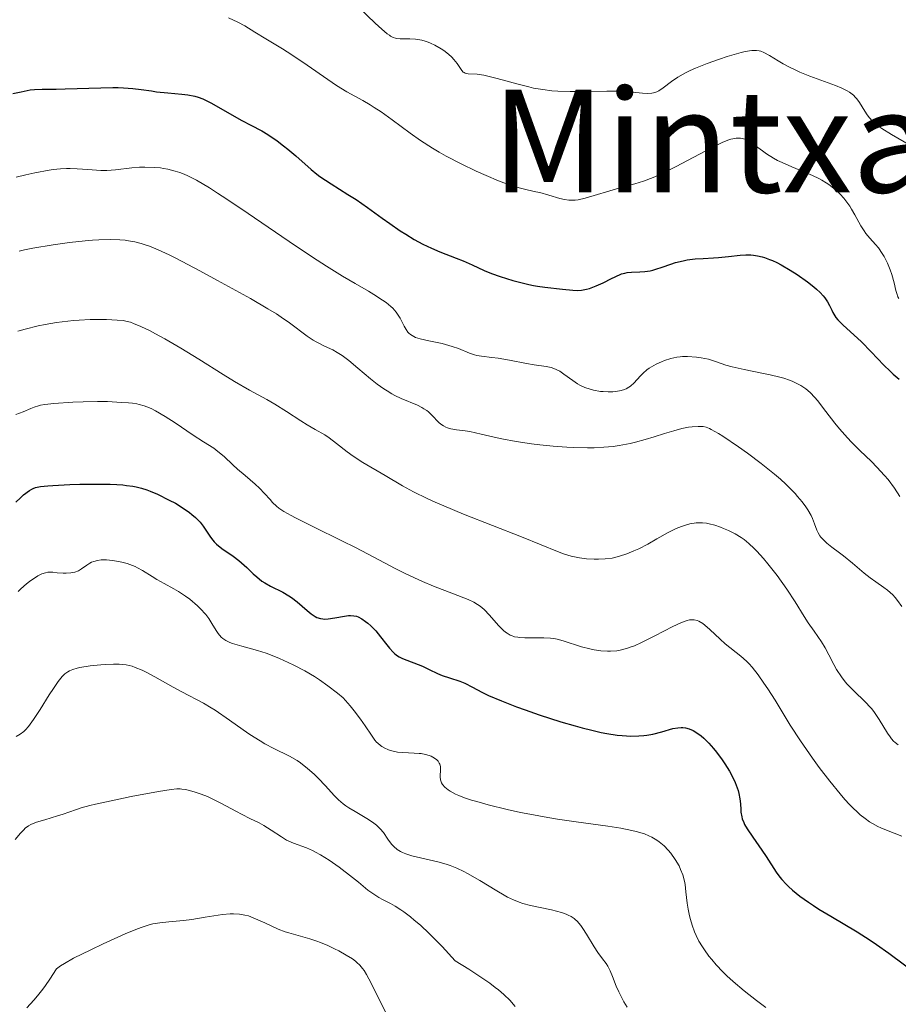
# Model space of a CAD drawing. Units: metres. Extents: x 668339 to 671798, y 4751316 to 4753713.
# Drawn here: x 669832 to 669930, y 4751629 to 4751739 of the extents above; entities that cross this region are included whole.
import ezdxf
from ezdxf.enums import TextEntityAlignment as Align

# ---------------------------------------------------------------- set-up
doc = ezdxf.new("R2010")
doc.units = ezdxf.units.M
doc.header["$MEASUREMENT"] = 0
for name, color, linetype, lineweight in [('Curva de nivel directora', 30, 'Continuous', 30), ('Curva de nivel intermedia', 30, 'Continuous', 0), ('Texto de Área (paraje) menor', 7, 'Continuous', 0)]:
    doc.layers.add(name, color=color, linetype=linetype, lineweight=lineweight)
doc.styles.add('Style-Arial', font='arial.ttf')

msp = doc.modelspace()

# ---------------------------------------------------------------- linework, layer by layer
at = {"layer": 'Curva de nivel directora', "color": 30, "linetype": 'Continuous', "lineweight": 30, "flags": 128}
for points, elevation in [([(669831.37, 4751730.91), (669832.3, 4751731.09), (669833.3, 4751731.3), (669833.8, 4751731.36), (669834.65, 4751731.4), (669836.2, 4751731.39), (669837.22, 4751731.41), (669841.19, 4751731.55), (669842.54, 4751731.57), (669843.16, 4751731.56), (669843.75, 4751731.54), (669844.8, 4751731.45), (669845.73, 4751731.34), (669846.87, 4751731.18), (669847.42, 4751731.1), (669848.68, 4751730.97), (669850.26, 4751730.82), (669850.94, 4751730.74), (669851.72, 4751730.59), (669852.08, 4751730.49), (669852.62, 4751730.29), (669852.9, 4751730.17), (669853.51, 4751729.86), (669856.96, 4751727.88), (669857.97, 4751727.36), (669859.22, 4751726.71), (669859.87, 4751726.33), (669860.93, 4751725.6), (669861.65, 4751725.05), (669862.13, 4751724.67), (669863.02, 4751723.92), (669864.73, 4751722.38), (669865.37, 4751721.88), (669865.72, 4751721.62), (669866.96, 4751720.79), (669868.83, 4751719.62), (669869.75, 4751719.03), (669871.04, 4751718.13), (669872.68, 4751716.94), (669873.52, 4751716.34), (669874.7, 4751715.54)], 1025), ([(669874.7, 4751715.54), (669875.31, 4751715.15), (669876.25, 4751714.58), (669877.21, 4751714.06), (669877.7, 4751713.82), (669878.18, 4751713.59), (669879.14, 4751713.19), (669880.94, 4751712.49), (669881.72, 4751712.18), (669882.74, 4751711.72), (669884.08, 4751711.09), (669884.89, 4751710.77), (669885.86, 4751710.43), (669887.29, 4751710), (669888.03, 4751709.8), (669889.09, 4751709.54), (669889.59, 4751709.44), (669890.06, 4751709.35), (669890.89, 4751709.23), (669892.87, 4751709.03), (669893.99, 4751708.89), (669894.56, 4751708.87), (669894.97, 4751708.9), (669895.18, 4751708.93), (669895.52, 4751709), (669895.88, 4751709.1), (669896.63, 4751709.39), (669897.39, 4751709.74), (669898.33, 4751710.2), (669898.74, 4751710.4), (669899.46, 4751710.71), (669899.84, 4751710.82), (669900.08, 4751710.87), (669900.57, 4751710.91), (669901.5, 4751710.94), (669902.05, 4751710.98), (669902.65, 4751711.07), (669902.97, 4751711.14), (669903.3, 4751711.24), (669903.99, 4751711.47), (669904.98, 4751711.82), (669905.51, 4751711.98), (669906.34, 4751712.2), (669906.78, 4751712.28), (669907.68, 4751712.39), (669908.59, 4751712.46), (669909.76, 4751712.53), (669910.31, 4751712.56), (669911.43, 4751712.67), (669912.74, 4751712.81), (669913.37, 4751712.84), (669913.93, 4751712.84), (669914.22, 4751712.82), (669914.68, 4751712.75), (669915.18, 4751712.63), (669915.44, 4751712.55), (669916.02, 4751712.34), (669916.33, 4751712.21), (669916.83, 4751711.98), (669917.31, 4751711.73), (669918.33, 4751711.14), (669919.12, 4751710.64), (669920.27, 4751709.84), (669920.96, 4751709.29), (669921.27, 4751709.03), (669921.67, 4751708.64), (669922.01, 4751708.28), (669922.19, 4751708.04), (669922.49, 4751707.6), (669922.73, 4751707.19), (669922.98, 4751706.66), (669923.11, 4751706.41), (669923.32, 4751706.04), (669923.44, 4751705.85), (669923.66, 4751705.58), (669924.2, 4751705.01), (669926.29, 4751703.13), (669927.39, 4751702.02), (669928.81, 4751700.52), (669929.5, 4751699.83), (669929.84, 4751699.52), (669930.52, 4751698.94)], 1025), ([(669831.69, 4751685.17), (669832.21, 4751685.69), (669832.56, 4751686), (669833.21, 4751686.49), (669833.48, 4751686.66), (669833.63, 4751686.73), (669833.9, 4751686.82), (669834.44, 4751686.93), (669835.27, 4751687.02), (669835.82, 4751687.06), (669837.73, 4751687.15), (669838.84, 4751687.19), (669840.58, 4751687.21), (669842.24, 4751687.19), (669842.99, 4751687.16), (669843.66, 4751687.11), (669844.07, 4751687.07), (669844.8, 4751686.97), (669845.14, 4751686.91), (669845.77, 4751686.76), (669846.36, 4751686.57), (669846.74, 4751686.43), (669847.54, 4751686.08), (669848.86, 4751685.43), (669849.54, 4751685.06), (669850.52, 4751684.45), (669851.12, 4751684.03), (669851.4, 4751683.81), (669851.78, 4751683.48), (669852.11, 4751683.16), (669852.3, 4751682.94), (669852.64, 4751682.51), (669853.46, 4751681.29), (669853.74, 4751680.92), (669853.9, 4751680.75), (669854.15, 4751680.49), (669854.73, 4751680.02), (669856.02, 4751679.13), (669856.65, 4751678.66), (669856.95, 4751678.41), (669857.52, 4751677.88), (669858.26, 4751677.17), (669858.64, 4751676.83), (669859.22, 4751676.37), (669859.54, 4751676.16), (669860.19, 4751675.8), (669861.56, 4751675.12), (669862.23, 4751674.73), (669862.55, 4751674.51), (669863.17, 4751674.03), (669864.27, 4751673.07), (669864.75, 4751672.68), (669865.18, 4751672.4), (669865.38, 4751672.3), (669865.77, 4751672.17), (669866.03, 4751672.13), (669866.22, 4751672.12), (669866.62, 4751672.14), (669867.39, 4751672.25), (669868.45, 4751672.44), (669868.92, 4751672.5), (669869.13, 4751672.51), (669869.49, 4751672.49), (669869.81, 4751672.43), (669870, 4751672.36), (669870.4, 4751672.15), (669870.83, 4751671.85), (669871.06, 4751671.67), (669871.41, 4751671.36), (669871.96, 4751670.8), (669872.5, 4751670.14), (669873.19, 4751669.24), (669873.5, 4751668.84), (669873.9, 4751668.41), (669874.09, 4751668.23), (669874.41, 4751668), (669874.58, 4751667.9), (669874.96, 4751667.7), (669877.2, 4751666.84), (669877.92, 4751666.49), (669878.88, 4751666.01), (669879.39, 4751665.8), (669880.21, 4751665.53), (669881.36, 4751665.16), (669881.92, 4751664.93), (669882.78, 4751664.48), (669883.83, 4751663.93), (669884.56, 4751663.58), (669886.01, 4751662.96), (669887.72, 4751662.3), (669888.69, 4751661.95), (669890.24, 4751661.41), (669892.67, 4751660.63), (669894.27, 4751660.16), (669895.04, 4751659.94), (669896.15, 4751659.67), (669897.17, 4751659.44), (669897.81, 4751659.32), (669898.98, 4751659.14), (669899.52, 4751659.09)], 1000), ([(669899.52, 4751659.09), (669900.51, 4751659.03), (669901.4, 4751659.04), (669901.95, 4751659.09), (669902.3, 4751659.13), (669902.95, 4751659.25), (669903.97, 4751659.51), (669905.19, 4751659.86), (669905.76, 4751659.96), (669906.14, 4751659.99), (669906.33, 4751659.98), (669906.62, 4751659.95), (669907.04, 4751659.84), (669907.48, 4751659.64), (669907.77, 4751659.47), (669908.36, 4751659.04), (669908.65, 4751658.79), (669909.21, 4751658.23), (669909.75, 4751657.63), (669910.09, 4751657.21), (669910.72, 4751656.38), (669911.02, 4751655.93), (669911.54, 4751655.09), (669911.96, 4751654.31), (669912.17, 4751653.83), (669912.29, 4751653.52), (669912.49, 4751652.92), (669912.57, 4751652.61), (669912.68, 4751652), (669912.75, 4751651.45), (669912.8, 4751650.8), (669912.82, 4751650.51), (669912.9, 4751650), (669912.97, 4751649.76), (669913.13, 4751649.37), (669913.23, 4751649.15), (669913.52, 4751648.66), (669914.16, 4751647.71), (669915.16, 4751646.27), (669915.63, 4751645.57), (669916.77, 4751643.8), (669917.17, 4751643.25), (669917.4, 4751642.97), (669917.87, 4751642.46), (669918.14, 4751642.19), (669918.59, 4751641.78), (669919.39, 4751641.13), (669920.37, 4751640.43), (669920.92, 4751640.06), (669921.53, 4751639.67), (669922.86, 4751638.87), (669925.8, 4751637.13), (669927.28, 4751636.2), (669927.99, 4751635.72), (669929.35, 4751634.76), (669932.87, 4751632.13)], 1000)]:
    msp.add_lwpolyline(points, dxfattribs=dict(at, elevation=elevation))
at = {"layer": 'Curva de nivel intermedia', "color": 30, "linetype": 'Continuous', "lineweight": 0, "flags": 128}
for points, elevation in [([(669870.09, 4751740.47), (669871.88, 4751738.77), (669872.64, 4751738.08), (669873.23, 4751737.59), (669873.48, 4751737.41), (669873.62, 4751737.32), (669873.89, 4751737.18), (669874.15, 4751737.1), (669874.32, 4751737.06), (669874.69, 4751737.03), (669875.77, 4751737.02), (669876.42, 4751736.97), (669877.12, 4751736.86), (669877.48, 4751736.76), (669877.84, 4751736.64), (669878.09, 4751736.54), (669878.58, 4751736.31), (669879.28, 4751735.91), (669879.57, 4751735.71), (669880.11, 4751735.29), (669880.46, 4751734.96), (669880.68, 4751734.72), (669881.05, 4751734.25), (669881.59, 4751733.48), (669881.75, 4751733.3), (669881.84, 4751733.24), (669881.97, 4751733.17), (669882.07, 4751733.14), (669882.3, 4751733.1), (669883.29, 4751733.05), (669884.04, 4751732.95), (669884.5, 4751732.85), (669885.54, 4751732.59), (669887.91, 4751731.93), (669889.08, 4751731.64), (669889.62, 4751731.51), (669890.66, 4751731.33), (669891.66, 4751731.21), (669892.32, 4751731.16), (669893.71, 4751731.12), (669895.44, 4751731.14), (669897.8, 4751731.17), (669898.9, 4751731.16), (669900.32, 4751731.07), (669901.8, 4751730.94), (669902.37, 4751730.91), (669902.83, 4751730.93), (669903.03, 4751730.97), (669903.39, 4751731.08), (669903.62, 4751731.2), (669904.1, 4751731.52), (669905.06, 4751732.26), (669905.75, 4751732.71), (669906.62, 4751733.21)], 1035), ([(669855.47, 4751739.37), (669856.53, 4751738.88), (669857.3, 4751738.46), (669858.43, 4751737.77), (669859.65, 4751737.02), (669861.51, 4751735.9), (669862.57, 4751735.23), (669864.3, 4751734.05), (669866.59, 4751732.47), (669867.57, 4751731.81), (669868.73, 4751731.09), (669870.5, 4751730.12), (669871.34, 4751729.63), (669871.8, 4751729.34), (669872.55, 4751728.84), (669873.8, 4751727.94), (669875.8, 4751726.47)], 1030), ([(669906.62, 4751733.21), (669907.14, 4751733.46), (669907.73, 4751733.72), (669909.03, 4751734.24), (669910.4, 4751734.73), (669911.28, 4751735.02), (669912.84, 4751735.47), (669913.3, 4751735.58), (669914.03, 4751735.71), (669914.23, 4751735.72), (669914.57, 4751735.72), (669914.86, 4751735.68), (669915.03, 4751735.63), (669915.38, 4751735.48), (669916.01, 4751735.14), (669916.99, 4751734.55), (669917.53, 4751734.23), (669918.32, 4751733.81), (669918.74, 4751733.61), (669919.41, 4751733.3), (669920.53, 4751732.85), (669921.77, 4751732.4), (669923.4, 4751731.8), (669924.1, 4751731.5), (669924.69, 4751731.2), (669924.95, 4751731.04), (669925.39, 4751730.71), (669925.64, 4751730.46), (669925.79, 4751730.29), (669926.08, 4751729.9), (669926.38, 4751729.39), (669926.85, 4751728.64), (669927.16, 4751728.23), (669927.53, 4751727.82), (669927.75, 4751727.61), (669928.13, 4751727.3), (669928.57, 4751726.98), (669929.64, 4751726.32), (669932.49, 4751724.68)], 1035), ([(669875.8, 4751726.47), (669876.98, 4751725.64), (669878.32, 4751724.78), (669879.06, 4751724.34), (669879.84, 4751723.89), (669881.51, 4751723.02), (669883.21, 4751722.2), (669884.31, 4751721.71), (669885.68, 4751721.14), (669886.29, 4751720.9), (669886.92, 4751720.68), (669888, 4751720.34), (669888.88, 4751720.12), (669889.86, 4751719.91), (669890.32, 4751719.81), (669891.31, 4751719.54), (669892.54, 4751719.17), (669893.08, 4751719.04), (669893.57, 4751718.96), (669893.8, 4751718.95), (669894.26, 4751718.97), (669894.59, 4751719.02), (669895.37, 4751719.2), (669899.15, 4751720.3), (669900.96, 4751720.8), (669901.93, 4751721.11), (669903.01, 4751721.52), (669903.6, 4751721.77), (669904.24, 4751722.07), (669905.58, 4751722.74), (669909.43, 4751724.78), (669910.73, 4751725.42), (669911.36, 4751725.67), (669911.7, 4751725.78), (669911.91, 4751725.83), (669912.27, 4751725.9), (669912.6, 4751725.91), (669912.77, 4751725.91), (669913, 4751725.87), (669913.37, 4751725.75), (669913.56, 4751725.65), (669913.97, 4751725.4), (669914.44, 4751725.05), (669915.21, 4751724.47), (669915.66, 4751724.15), (669916.46, 4751723.65), (669916.92, 4751723.41), (669917.42, 4751723.17), (669918.51, 4751722.7), (669920.05, 4751722.06), (669920.81, 4751721.73), (669921.53, 4751721.38), (669921.87, 4751721.19), (669922.35, 4751720.91), (669922.65, 4751720.71), (669923.19, 4751720.29), (669923.44, 4751720.08), (669923.9, 4751719.65), (669924.31, 4751719.2), (669924.55, 4751718.9), (669924.98, 4751718.31), (669925.19, 4751717.98), (669925.56, 4751717.32), (669926.23, 4751716.09), (669926.6, 4751715.52), (669926.8, 4751715.24), (669927.25, 4751714.72), (669927.88, 4751714), (669928.19, 4751713.62), (669928.63, 4751713), (669928.83, 4751712.66), (669929.2, 4751711.93), (669929.5, 4751711.17), (669929.68, 4751710.66), (669929.94, 4751709.71), (669930.13, 4751708.88), (669930.24, 4751708.51), (669930.37, 4751708.15), (669930.46, 4751707.97)], 1030), ([(669831.73, 4751721.54), (669832.83, 4751721.8), (669833.81, 4751722.02), (669835.43, 4751722.31), (669835.88, 4751722.38), (669836.68, 4751722.46), (669837.37, 4751722.5), (669837.79, 4751722.51), (669838.54, 4751722.48), (669839.73, 4751722.4), (669841.2, 4751722.3), (669841.88, 4751722.29), (669842.86, 4751722.35), (669844.68, 4751722.58), (669845.54, 4751722.65), (669846.11, 4751722.67), (669847.18, 4751722.64), (669847.86, 4751722.57), (669848.2, 4751722.52), (669848.71, 4751722.42), (669849.51, 4751722.23), (669850.04, 4751722.06), (669850.34, 4751721.95), (669850.87, 4751721.72), (669851.91, 4751721.19), (669853.35, 4751720.33), (669854.25, 4751719.76), (669855.3, 4751719.08), (669857.7, 4751717.46), (669862.98, 4751713.87), (669865.39, 4751712.27), (669866.44, 4751711.59), (669868.23, 4751710.48), (669869.67, 4751709.63), (669871.15, 4751708.78), (669871.74, 4751708.43), (669872.73, 4751707.8), (669873.14, 4751707.51), (669873.65, 4751707.08), (669873.87, 4751706.87), (669874.24, 4751706.43), (669874.4, 4751706.21), (669874.68, 4751705.76), (669875.13, 4751704.89), (669875.35, 4751704.51), (669875.55, 4751704.22), (669875.67, 4751704.1), (669875.86, 4751703.93), (669876.21, 4751703.71), (669876.42, 4751703.62), (669876.92, 4751703.45), (669877.88, 4751703.23), (669879.39, 4751702.92), (669880.15, 4751702.73), (669880.52, 4751702.61), (669881.21, 4751702.36), (669882.46, 4751701.86), (669883.02, 4751701.68)], 1020), ([(669832.06, 4751713.27), (669832.66, 4751713.4), (669833.61, 4751713.59), (669835.87, 4751713.96), (669837.69, 4751714.22), (669839.45, 4751714.42), (669840.26, 4751714.49), (669840.99, 4751714.54), (669842.26, 4751714.58), (669843.31, 4751714.54), (669843.93, 4751714.48), (669844.31, 4751714.42), (669845.02, 4751714.29), (669845.71, 4751714.12), (669846.06, 4751714.01), (669846.63, 4751713.82), (669847.61, 4751713.41), (669848.84, 4751712.84), (669849.58, 4751712.47), (669852.28, 4751711.07), (669854.27, 4751710), (669857.95, 4751707.96), (669859.9, 4751706.83), (669860.85, 4751706.24), (669861.38, 4751705.89), (669862.31, 4751705.23), (669864.3, 4751703.74), (669864.95, 4751703.31), (669865.28, 4751703.13), (669865.59, 4751702.96), (669866.24, 4751702.65)], 1015), ([(669831.92, 4751704.31), (669832.75, 4751704.55), (669834.19, 4751704.9), (669834.99, 4751705.06), (669836.23, 4751705.27), (669837.51, 4751705.44), (669838.15, 4751705.5), (669838.78, 4751705.55), (669840, 4751705.61), (669841.15, 4751705.63), (669841.84, 4751705.62), (669843.02, 4751705.56), (669843.7, 4751705.49), (669843.99, 4751705.44), (669844.52, 4751705.31), (669844.87, 4751705.19), (669845.67, 4751704.85), (669846.71, 4751704.35), (669847.33, 4751704.03), (669848.37, 4751703.46)], 1010), ([(669848.37, 4751703.46), (669850.15, 4751702.43), (669852.15, 4751701.18), (669854.88, 4751699.46), (669856.15, 4751698.68), (669857.83, 4751697.72), (669859.77, 4751696.66), (669860.67, 4751696.15), (669861.98, 4751695.33), (669863.57, 4751694.27), (669864.28, 4751693.82), (669865.19, 4751693.3), (669866.25, 4751692.71), (669866.76, 4751692.38), (669867.56, 4751691.76), (669868.76, 4751690.8), (669869.42, 4751690.32), (669870.52, 4751689.61), (669873.02, 4751688.17), (669874.97, 4751687.02), (669876.19, 4751686.35), (669877.7, 4751685.6), (669878.59, 4751685.2), (669879.58, 4751684.77), (669881.76, 4751683.86), (669888.26, 4751681.31), (669890.45, 4751680.42), (669892.3, 4751679.66), (669892.96, 4751679.41), (669893.83, 4751679.14), (669894.37, 4751679.02), (669894.74, 4751678.95), (669895.52, 4751678.86), (669896.4, 4751678.81), (669896.88, 4751678.8), (669897.63, 4751678.84), (669898.42, 4751678.94), (669898.82, 4751679.02), (669899.22, 4751679.13), (669900.04, 4751679.4), (669900.85, 4751679.73), (669901.38, 4751679.97), (669902.39, 4751680.49), (669903.42, 4751681.08), (669904.68, 4751681.8), (669905.28, 4751682.1), (669905.58, 4751682.24), (669906.17, 4751682.47), (669906.74, 4751682.66), (669907.11, 4751682.75), (669907.81, 4751682.87), (669908.05, 4751682.89), (669908.52, 4751682.89), (669908.96, 4751682.84), (669909.26, 4751682.78), (669909.88, 4751682.62), (669910.54, 4751682.38), (669910.88, 4751682.25), (669911.41, 4751682.02), (669912.18, 4751681.63), (669912.84, 4751681.24), (669913.17, 4751681), (669913.7, 4751680.58), (669914.29, 4751680.02), (669914.61, 4751679.69), (669915.32, 4751678.89), (669915.82, 4751678.29), (669916.86, 4751676.98), (669917.96, 4751675.46), (669918.88, 4751674.05), (669919.89, 4751672.4), (669920.34, 4751671.69), (669920.99, 4751670.75), (669921.82, 4751669.55), (669922.22, 4751668.88), (669922.63, 4751668.12), (669923.2, 4751667.02), (669923.52, 4751666.46), (669924.05, 4751665.64), (669924.35, 4751665.24), (669924.67, 4751664.87), (669925.36, 4751664.15), (669926.8, 4751662.78), (669927.24, 4751662.3), (669927.45, 4751662.06), (669927.74, 4751661.67), (669928.27, 4751660.88), (669929.2, 4751659.36), (669929.5, 4751658.93), (669929.66, 4751658.73), (669929.9, 4751658.47), (669930.07, 4751658.31), (669930.42, 4751658.04)], 1010), ([(669866.24, 4751702.65), (669867.16, 4751702.21), (669867.66, 4751701.93), (669868.21, 4751701.58), (669868.5, 4751701.37), (669868.96, 4751701.02), (669869.95, 4751700.19), (669871.38, 4751698.99), (669872.12, 4751698.4), (669872.85, 4751697.87), (669873.22, 4751697.63), (669873.75, 4751697.31), (669874.11, 4751697.12), (669874.79, 4751696.79), (669876.62, 4751696.02), (669877.12, 4751695.78), (669877.35, 4751695.64), (669877.66, 4751695.43), (669877.85, 4751695.28), (669878.19, 4751694.97), (669879.07, 4751694.06), (669879.37, 4751693.82), (669879.53, 4751693.71), (669879.79, 4751693.58), (669879.97, 4751693.51), (669880.36, 4751693.4), (669881.01, 4751693.29), (669881.97, 4751693.16), (669882.48, 4751693.08), (669883.76, 4751692.79), (669885.19, 4751692.45), (669886.07, 4751692.27), (669887.66, 4751691.97), (669889.37, 4751691.71), (669890.31, 4751691.59), (669891.79, 4751691.44), (669893.33, 4751691.33), (669894.1, 4751691.29), (669895.63, 4751691.26), (669896.39, 4751691.27), (669897.48, 4751691.33), (669898.52, 4751691.43), (669899.18, 4751691.53), (669900.43, 4751691.76), (669901.01, 4751691.9), (669902.11, 4751692.18), (669903.1, 4751692.48), (669904.27, 4751692.86), (669904.79, 4751693.02), (669905.32, 4751693.18), (669906.22, 4751693.42), (669906.95, 4751693.56), (669907.36, 4751693.62), (669908.03, 4751693.66), (669908.41, 4751693.66), (669908.6, 4751693.64), (669908.92, 4751693.56), (669909.29, 4751693.42), (669909.5, 4751693.32), (669910.3, 4751692.87), (669910.8, 4751692.56), (669912.54, 4751691.39), (669913.54, 4751690.67), (669915.09, 4751689.51), (669916.57, 4751688.32), (669917.24, 4751687.75), (669917.85, 4751687.19), (669918.22, 4751686.84), (669918.87, 4751686.16), (669919.15, 4751685.84), (669919.66, 4751685.24), (669920.07, 4751684.68), (669920.3, 4751684.33), (669920.66, 4751683.68), (669920.82, 4751683.35), (669921.06, 4751682.76), (669921.31, 4751682.07), (669921.46, 4751681.75), (669921.64, 4751681.44), (669921.75, 4751681.29), (669921.95, 4751681.07), (669922.43, 4751680.62), (669923, 4751680.17), (669923.85, 4751679.53), (669924.29, 4751679.18), (669925.28, 4751678.37), (669926.6, 4751677.25), (669927.26, 4751676.74), (669927.92, 4751676.26), (669928.79, 4751675.65), (669929.21, 4751675.33), (669929.8, 4751674.81), (669930.08, 4751674.51), (669930.34, 4751674.2), (669930.83, 4751673.51)], 1015), ([(669883.02, 4751701.68), (669883.28, 4751701.61), (669883.8, 4751701.51), (669884.94, 4751701.38), (669885.65, 4751701.29), (669886.94, 4751701.07), (669888.82, 4751700.71), (669889.67, 4751700.56), (669891.02, 4751700.35), (669891.57, 4751700.24), (669892.06, 4751700.08), (669892.3, 4751699.97), (669892.54, 4751699.84), (669893.01, 4751699.52), (669893.99, 4751698.78), (669894.52, 4751698.43), (669894.79, 4751698.28), (669895.35, 4751698.02), (669895.93, 4751697.82), (669896.33, 4751697.71), (669897.11, 4751697.58), (669897.4, 4751697.55), (669897.96, 4751697.52), (669898.49, 4751697.54), (669898.82, 4751697.57), (669899.42, 4751697.68), (669899.79, 4751697.79), (669899.96, 4751697.86), (669900.27, 4751698.04), (669900.47, 4751698.18), (669900.86, 4751698.53), (669901.16, 4751698.86), (669901.61, 4751699.35), (669901.87, 4751699.61), (669902.3, 4751699.98), (669902.53, 4751700.16), (669902.79, 4751700.33), (669903.34, 4751700.62), (669903.91, 4751700.88), (669904.28, 4751701.02), (669904.98, 4751701.24), (669905.64, 4751701.4), (669906.03, 4751701.46), (669906.29, 4751701.48), (669906.85, 4751701.48), (669907.84, 4751701.41), (669908.38, 4751701.34), (669909.18, 4751701.17), (669909.95, 4751700.93), (669911.12, 4751700.53), (669911.85, 4751700.32), (669913.19, 4751700.02), (669915.16, 4751699.62), (669916.08, 4751699.43), (669917.15, 4751699.17), (669917.62, 4751699.04), (669918.25, 4751698.83), (669918.54, 4751698.72), (669919.08, 4751698.48), (669919.52, 4751698.24), (669919.74, 4751698.1), (669920.07, 4751697.87), (669920.56, 4751697.44), (669921.09, 4751696.88), (669921.37, 4751696.55), (669922.33, 4751695.32), (669923.31, 4751694.04), (669923.85, 4751693.38), (669924.72, 4751692.38), (669925.18, 4751691.89), (669926.13, 4751690.95), (669927.41, 4751689.72), (669928.03, 4751689.11), (669928.89, 4751688.18), (669929.28, 4751687.71), (669929.98, 4751686.76), (669930.58, 4751685.84)], 1020), ([(669831.7, 4751694.98), (669832.5, 4751695.28), (669833.39, 4751695.66), (669833.76, 4751695.82), (669834.22, 4751695.98), (669834.47, 4751696.05), (669834.93, 4751696.12), (669835.95, 4751696.22), (669838.06, 4751696.36), (669839.23, 4751696.41), (669840.82, 4751696.46), (669841.95, 4751696.44), (669843.52, 4751696.34), (669844.29, 4751696.31), (669844.74, 4751696.26), (669845.23, 4751696.18), (669845.49, 4751696.12)], 1005), ([(669845.49, 4751696.12), (669846.05, 4751695.96), (669846.35, 4751695.85), (669846.83, 4751695.65), (669847.33, 4751695.39), (669848.41, 4751694.77), (669849.52, 4751694.05), (669851.54, 4751692.67), (669852.69, 4751691.93), (669853.83, 4751691.21), (669854.31, 4751690.87), (669855, 4751690.28), (669855.96, 4751689.37), (669856.49, 4751688.89), (669857.34, 4751688.16), (669858.46, 4751687.21), (669858.95, 4751686.77), (669859.53, 4751686.17), (669860.14, 4751685.48), (669860.42, 4751685.16), (669860.84, 4751684.75), (669861.12, 4751684.53), (669861.68, 4751684.16), (669862.48, 4751683.69), (669862.99, 4751683.42), (669864.98, 4751682.43), (669868.15, 4751680.88), (669869.7, 4751680.1), (669871.73, 4751679.05), (669874.13, 4751677.78), (669875.32, 4751677.19), (669877.19, 4751676.33), (669878.43, 4751675.8), (669880.65, 4751674.92), (669882.3, 4751674.3), (669882.95, 4751674), (669883.35, 4751673.76), (669883.54, 4751673.63), (669883.83, 4751673.41), (669884.11, 4751673.15), (669884.66, 4751672.57), (669885.74, 4751671.35), (669886.24, 4751670.84), (669886.49, 4751670.63), (669886.66, 4751670.52), (669886.98, 4751670.33), (669887.15, 4751670.26), (669887.48, 4751670.14), (669887.84, 4751670.07), (669888.08, 4751670.04), (669888.62, 4751670.01), (669890.77, 4751670.02), (669891.52, 4751669.97), (669891.88, 4751669.93), (669892.24, 4751669.87), (669892.93, 4751669.69), (669894.96, 4751669.02), (669895.91, 4751668.77), (669896.4, 4751668.67), (669897.14, 4751668.56), (669897.87, 4751668.51), (669898.23, 4751668.51), (669898.94, 4751668.57), (669899.29, 4751668.63), (669900.03, 4751668.81), (669900.55, 4751668.99), (669900.91, 4751669.13), (669901.7, 4751669.48), (669903.19, 4751670.24), (669905.21, 4751671.29), (669906.08, 4751671.7), (669906.56, 4751671.88), (669906.78, 4751671.95), (669907.07, 4751672.01), (669907.26, 4751672.03), (669907.6, 4751672.03), (669907.91, 4751671.95), (669908.12, 4751671.87), (669908.54, 4751671.61), (669908.79, 4751671.42), (669909.33, 4751670.96), (669910.48, 4751669.88), (669911.06, 4751669.36), (669912.81, 4751667.98), (669913.42, 4751667.42), (669913.74, 4751667.09), (669914.06, 4751666.72), (669914.73, 4751665.89), (669915.39, 4751664.96), (669915.83, 4751664.32), (669916.64, 4751663.05), (669918.33, 4751660.24), (669919.47, 4751658.48), (669920.82, 4751656.55), (669921.57, 4751655.52), (669922.75, 4751653.98), (669923.9, 4751652.56), (669924.44, 4751651.93), (669924.95, 4751651.38), (669925.28, 4751651.05), (669925.88, 4751650.48)], 1005), ([(669831.96, 4751675.18), (669832.17, 4751675.41), (669832.62, 4751675.83), (669833.07, 4751676.2), (669833.36, 4751676.42), (669833.9, 4751676.78), (669834.16, 4751676.94), (669834.62, 4751677.17), (669835.03, 4751677.3), (669835.28, 4751677.34), (669835.83, 4751677.34), (669836.3, 4751677.3), (669836.99, 4751677.25), (669837.33, 4751677.24), (669837.84, 4751677.27), (669838.07, 4751677.31), (669838.29, 4751677.36), (669838.69, 4751677.52), (669839.03, 4751677.73), (669839.63, 4751678.15), (669839.98, 4751678.38), (669840.15, 4751678.46), (669840.41, 4751678.57), (669840.83, 4751678.68), (669841.24, 4751678.74), (669841.46, 4751678.75), (669841.84, 4751678.75)], 995), ([(669841.84, 4751678.75), (669842.5, 4751678.68), (669843.19, 4751678.57), (669843.57, 4751678.49), (669844.15, 4751678.33), (669844.74, 4751678.12), (669845.03, 4751677.99), (669845.31, 4751677.85), (669845.86, 4751677.54), (669846.93, 4751676.86), (669847.47, 4751676.52), (669848.28, 4751676.08), (669849.36, 4751675.51), (669849.9, 4751675.2), (669850.67, 4751674.68), (669851.16, 4751674.32), (669852.01, 4751673.6), (669852.5, 4751673.12), (669852.78, 4751672.82), (669852.95, 4751672.61), (669853.27, 4751672.16), (669853.62, 4751671.61), (669854.09, 4751670.84), (669854.32, 4751670.5), (669854.65, 4751670.1), (669854.84, 4751669.93), (669855.19, 4751669.7), (669855.64, 4751669.49), (669855.92, 4751669.39), (669856.97, 4751669.09), (669858.73, 4751668.61), (669859.7, 4751668.3), (669860.2, 4751668.12), (669861.19, 4751667.72), (669862.17, 4751667.27), (669862.81, 4751666.96), (669864.01, 4751666.32), (669865.12, 4751665.67), (669865.68, 4751665.3), (669866.6, 4751664.65), (669867.68, 4751663.82), (669868.31, 4751663.32), (669869.09, 4751662.39), (669869.54, 4751661.84), (669870.25, 4751660.91), (669870.78, 4751660.16), (669871.48, 4751659.12), (669871.86, 4751658.58), (669872.05, 4751658.36), (669872.19, 4751658.22), (669872.49, 4751657.97), (669872.64, 4751657.86), (669872.97, 4751657.67), (669873.32, 4751657.51), (669873.56, 4751657.42), (669874.08, 4751657.29), (669874.38, 4751657.23), (669875, 4751657.17), (669876.24, 4751657.12), (669876.8, 4751657.08), (669877.05, 4751657.06), (669877.52, 4751656.98), (669877.92, 4751656.86), (669878.16, 4751656.77), (669878.55, 4751656.55), (669878.8, 4751656.35), (669878.93, 4751656.21), (669879.07, 4751656), (669879.12, 4751655.89), (669879.2, 4751655.64), (669879.22, 4751655.51), (669879.2, 4751655.09), (669879.16, 4751654.69), (669879.16, 4751654.47), (669879.2, 4751654.12), (669879.28, 4751653.9), (669879.33, 4751653.78), (669879.44, 4751653.6), (669879.68, 4751653.31), (669880.05, 4751653.01), (669880.29, 4751652.86), (669880.89, 4751652.54), (669881.25, 4751652.38), (669881.9, 4751652.12), (669882.67, 4751651.86), (669883.25, 4751651.69), (669884.52, 4751651.33), (669886.65, 4751650.81), (669888.16, 4751650.48), (669889.18, 4751650.28), (669891.2, 4751649.9), (669892.29, 4751649.72), (669894.37, 4751649.42), (669897.94, 4751648.93), (669899.39, 4751648.71), (669900.59, 4751648.48), (669901.11, 4751648.35), (669902.01, 4751648.08), (669902.52, 4751647.87), (669902.83, 4751647.72), (669903.39, 4751647.4)], 995), ([(669831.74, 4751658.99), (669832.18, 4751659.23), (669832.58, 4751659.53), (669832.78, 4751659.73), (669833.1, 4751660.09), (669833.67, 4751660.88), (669834.4, 4751662), (669835.44, 4751663.64), (669835.9, 4751664.36), (669836.43, 4751665.14), (669836.71, 4751665.5), (669836.87, 4751665.68), (669837.18, 4751665.98), (669837.5, 4751666.22), (669837.69, 4751666.33), (669838.06, 4751666.48), (669838.55, 4751666.62), (669838.86, 4751666.69), (669840.01, 4751666.87), (669841.19, 4751666.99), (669841.78, 4751667.03), (669842.62, 4751667.06), (669843.27, 4751667.06), (669843.58, 4751667.04), (669844.02, 4751666.99), (669844.69, 4751666.83), (669845.04, 4751666.71), (669845.82, 4751666.38), (669846.27, 4751666.17), (669847.24, 4751665.66), (669849.3, 4751664.51), (669850.27, 4751663.98), (669852.7, 4751662.7), (669853.54, 4751662.2), (669854.01, 4751661.91), (669855.58, 4751660.81), (669857.12, 4751659.72), (669857.89, 4751659.19), (669859.02, 4751658.48), (669859.54, 4751658.17), (669860.54, 4751657.65), (669862.32, 4751656.77), (669863.15, 4751656.29), (669863.55, 4751656.02), (669864.33, 4751655.41), (669865.06, 4751654.76), (669865.51, 4751654.32)], 990), ([(669865.51, 4751654.32), (669866.32, 4751653.47), (669867.3, 4751652.37), (669867.78, 4751651.89), (669868.3, 4751651.44), (669868.6, 4751651.22), (669868.93, 4751651), (669869.65, 4751650.57), (669871.13, 4751649.71), (669871.76, 4751649.28), (669872.03, 4751649.06), (669872.47, 4751648.64), (669872.81, 4751648.23), (669873.3, 4751647.49), (669873.6, 4751647.08), (669873.75, 4751646.9), (669873.98, 4751646.66), (669874.36, 4751646.35), (669874.74, 4751646.11), (669874.95, 4751646), (669875.32, 4751645.85), (669876, 4751645.64), (669878.9, 4751644.96), (669879.82, 4751644.7), (669880.29, 4751644.55), (669881.02, 4751644.26), (669881.82, 4751643.89), (669882.24, 4751643.66), (669883.62, 4751642.86), (669885.5, 4751641.71), (669886.33, 4751641.22), (669886.71, 4751641.02), (669887.38, 4751640.69), (669888, 4751640.44), (669888.41, 4751640.31), (669889.29, 4751640.09), (669891.63, 4751639.59), (669892.73, 4751639.3), (669893.26, 4751639.12), (669893.5, 4751639.01), (669893.83, 4751638.84), (669894.14, 4751638.63), (669894.28, 4751638.51), (669894.49, 4751638.31), (669894.91, 4751637.82), (669895.12, 4751637.52), (669895.55, 4751636.85), (669896.39, 4751635.44), (669896.79, 4751634.82), (669897.32, 4751634.11), (669897.74, 4751633.57), (669897.93, 4751633.28), (669898.2, 4751632.78), (669898.45, 4751632.13), (669898.87, 4751631.04), (669899.15, 4751630.4), (669899.51, 4751629.69), (669899.72, 4751629.31), (669900.08, 4751628.71)], 990), ([(669831.63, 4751647.45), (669832.2, 4751648.16), (669832.58, 4751648.55), (669832.75, 4751648.71), (669833.12, 4751648.97), (669833.38, 4751649.12), (669834.01, 4751649.38), (669834.93, 4751649.67), (669836.34, 4751650.09), (669837, 4751650.3), (669837.62, 4751650.52), (669838.49, 4751650.81), (669839.01, 4751650.98), (669839.99, 4751651.25), (669840.6, 4751651.4), (669842.88, 4751651.91), (669844.58, 4751652.26), (669847.64, 4751652.83), (669849.09, 4751653.06), (669849.72, 4751653.12), (669850.06, 4751653.12), (669850.26, 4751653.1), (669850.67, 4751653.04), (669851.37, 4751652.88), (669851.77, 4751652.76), (669852.42, 4751652.54), (669853.14, 4751652.25), (669853.51, 4751652.08), (669854.71, 4751651.48), (669856.29, 4751650.63), (669857, 4751650.26), (669857.89, 4751649.82), (669858.92, 4751649.33), (669859.43, 4751649.04), (669860.26, 4751648.51), (669861.41, 4751647.74), (669861.97, 4751647.4), (669862.24, 4751647.27), (669862.76, 4751647.04), (669864.23, 4751646.51), (669864.88, 4751646.22), (669865.23, 4751646.05), (669865.79, 4751645.73), (669866.74, 4751645.13), (669867.85, 4751644.35), (669869.36, 4751643.21), (669870.02, 4751642.68), (669871.08, 4751641.8), (669871.63, 4751641.4), (669872.3, 4751640.98), (669872.71, 4751640.76), (669873.6, 4751640.3), (669874.14, 4751639.99), (669874.76, 4751639.59), (669875.1, 4751639.36), (669875.86, 4751638.79), (669876.27, 4751638.45), (669876.95, 4751637.87), (669877.95, 4751636.94), (669878.5, 4751636.4), (669879.39, 4751635.48), (669880.86, 4751633.87), (669882.39, 4751632.94), (669883.28, 4751632.37), (669884.73, 4751631.37), (669885.33, 4751630.92), (669885.68, 4751630.65), (669886.28, 4751630.13), (669886.98, 4751629.45), (669887.34, 4751629.04), (669887.54, 4751628.78)], 985), ([(669925.88, 4751650.48), (669926.17, 4751650.23), (669926.71, 4751649.8), (669927.21, 4751649.45), (669927.53, 4751649.25), (669928.14, 4751648.92), (669928.46, 4751648.76), (669929.09, 4751648.49), (669930.82, 4751647.83)], 1005), ([(669903.39, 4751647.4), (669903.68, 4751647.19), (669904.21, 4751646.75), (669904.68, 4751646.26), (669904.96, 4751645.92), (669905.46, 4751645.22), (669905.89, 4751644.5), (669906.07, 4751644.11), (669906.31, 4751643.5), (669906.49, 4751642.81), (669906.56, 4751642.44), (669906.66, 4751641.62), (669906.8, 4751640.35), (669906.91, 4751639.65), (669907.06, 4751638.9), (669907.16, 4751638.51), (669907.34, 4751637.89), (669907.62, 4751637.13), (669907.8, 4751636.73), (669908.11, 4751636.1), (669908.5, 4751635.44), (669908.72, 4751635.1), (669909.24, 4751634.39), (669909.54, 4751634.02), (669910.03, 4751633.45), (669910.8, 4751632.64), (669911.23, 4751632.22), (669911.94, 4751631.57), (669913.16, 4751630.54), (669914.56, 4751629.44), (669915.59, 4751628.68)], 995), ([(669832.93, 4751628.63), (669833.7, 4751629.47), (669834.12, 4751629.96), (669834.71, 4751630.72), (669835.01, 4751631.14), (669835.49, 4751631.83), (669836.24, 4751633), (669836.7, 4751633.33), (669837.12, 4751633.59), (669838.16, 4751634.17), (669840.08, 4751635.13), (669841.45, 4751635.77), (669843.94, 4751636.89), (669845.29, 4751637.45), (669845.81, 4751637.65), (669846.61, 4751637.93), (669847.03, 4751638.03), (669847.79, 4751638.15), (669848.8, 4751638.25), (669850.44, 4751638.41), (669851.38, 4751638.52), (669852.86, 4751638.76), (669854.8, 4751639.05), (669855.66, 4751639.13), (669856.04, 4751639.15), (669856.71, 4751639.12), (669857.32, 4751639.01), (669857.72, 4751638.9), (669858.52, 4751638.59), (669859.54, 4751638.12), (669861.05, 4751637.44), (669861.84, 4751637.14), (669862.23, 4751637), (669863, 4751636.78), (669864.57, 4751636.35), (669865.37, 4751636.09), (669865.78, 4751635.94), (669866.58, 4751635.6), (669867.35, 4751635.24), (669867.83, 4751634.99), (669868.66, 4751634.53), (669869.34, 4751634.11), (669869.68, 4751633.86), (669869.86, 4751633.71), (669870.18, 4751633.39), (669870.49, 4751633.02), (669870.65, 4751632.79), (669870.92, 4751632.34), (669871.45, 4751631.37), (669873.56, 4751627.11)], 980)]:
    msp.add_lwpolyline(points, dxfattribs=dict(at, elevation=elevation))

# ---------------------------------------------------------------- texts
at = {"layer": 'Texto de Área (paraje) menor', "color": 7, "linetype": 'Continuous', "lineweight": 0, "style": 'Style-Arial'}
msp.add_text('Mintxaturria', height=11.5, dxfattribs=at).set_placement((669929.88, 4751725.58, 1034.68), align=Align.MIDDLE_CENTER)

doc.saveas('drawing.dxf')
